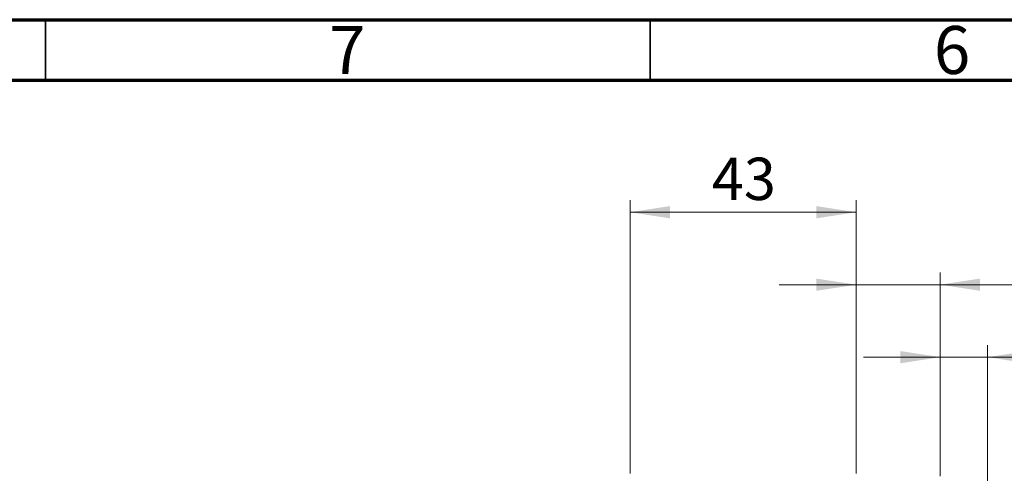
# Model space of a CAD drawing. Units: millimetres. Extents: x 15 to 415, y 5 to 292.
# Drawn here: x 63 to 144, y 254 to 292 of the extents above; entities that cross this region are included whole.
import ezdxf

# ---------------------------------------------------------------- set-up
doc = ezdxf.new("R2010")
doc.units = ezdxf.units.MM
doc.styles.add('SLDTEXTSTYLE0', font='TXT', dxfattribs={"width": 0.75})
doc.dimstyles.new('SLDDIMSTYLE0', dxfattribs={"dimtxt": 3.5, "dimasz": 3.302, "dimexe": 0, "dimexo": 0.0625, "dimgap": 0.875, "dimtad": 1, "dimdec": 0, "dimlfac": 2.3, "dimrnd": 1e-09, "dimzin": 12, "dimdsep": 46, "dimtxsty": 'SLDTEXTSTYLE0', "dimsah": 1, "dimcen": 0.09, "dimadec": 0, "dimazin": 3, "dimtfac": 1, "dimtdec": 0, "dimtmove": 0, "dimatfit": 0, "dimfxl": 1, "dimfrac": 2, "dimtolj": 1, "dimtzin": 12, "dimarcsym": 0})

# ---------------------------------------------------------------- blocks, each defined once
blk = doc.blocks.new('_D_1')
at = {"color": 7, "linetype": 'Continuous', "lineweight": 0}
for p, q in [((113.331, 254.438), (113.331, 277.06)), ((132.027, 254.438), (132.027, 277.06)), ((113.331, 276.06), (132.027, 276.06))]:
    blk.add_line(p, q, dxfattribs=at)
at = {"color": 7, "linetype": 'Continuous', "lineweight": 18}
for points in [[(113.331, 276.06), (116.633, 275.552), (116.633, 276.568)], [(132.027, 276.06), (128.725, 276.568), (128.725, 275.552)]]:
    blk.add_solid(points, dxfattribs=at)
at = {"color": 7, "linetype": 'Continuous', "lineweight": 18, "insert": (120.093, 280.572), "char_height": 3.5, "attachment_point": 1, "style": 'SLDTEXTSTYLE0'}
blk.add_mtext('43', dxfattribs=at)
blk = doc.blocks.new('_D_4')
at = {"color": 7, "linetype": 'Continuous', "lineweight": 0}
for p, q in [((132.027, 254.438), (132.027, 271.06)), ((138.983, 254.221), (138.983, 271.06)), ((132.027, 270.06), (125.677, 270.06)), ((138.983, 270.06), (132.027, 270.06)), ((138.983, 270.06), (151.799, 270.06))]:
    blk.add_line(p, q, dxfattribs=at)
at = {"color": 7, "linetype": 'Continuous', "lineweight": 18}
for points in [[(132.027, 270.06), (128.725, 270.568), (128.725, 269.552)], [(138.983, 270.06), (142.285, 269.552), (142.285, 270.568)]]:
    blk.add_solid(points, dxfattribs=at)
at = {"color": 7, "linetype": 'Continuous', "lineweight": 18, "insert": (146.627, 274.572), "char_height": 3.5, "attachment_point": 1, "style": 'SLDTEXTSTYLE0'}
blk.add_mtext('16', dxfattribs=at)
blk = doc.blocks.new('_D_7')
at = {"color": 7, "linetype": 'Continuous', "lineweight": 0}
for p, q in [((138.983, 254.221), (138.983, 265.06)), ((142.897, 247.047), (142.897, 265.06)), ((138.983, 264.06), (132.633, 264.06)), ((142.897, 264.06), (138.983, 264.06)), ((142.897, 264.06), (153.126, 264.06))]:
    blk.add_line(p, q, dxfattribs=at)
at = {"color": 7, "linetype": 'Continuous', "lineweight": 18}
for points in [[(138.983, 264.06), (135.681, 264.568), (135.681, 263.552)], [(142.897, 264.06), (146.199, 263.552), (146.199, 264.568)]]:
    blk.add_solid(points, dxfattribs=at)
at = {"color": 7, "linetype": 'Continuous', "lineweight": 18, "insert": (150.54, 268.572), "char_height": 3.5, "attachment_point": 1, "style": 'SLDTEXTSTYLE0'}
blk.add_mtext('9', dxfattribs=at)

msp = doc.modelspace()

# ---------------------------------------------------------------- linework, layer by layer
at = {"color": 7, "linetype": 'Continuous', "lineweight": 70}
for p, q in [((15, 292), (415, 292)), ((20, 287), (410, 287))]:
    msp.add_line(p, q, dxfattribs=at)
at = {"color": 7, "linetype": 'Continuous', "lineweight": 35}
for p, q in [((65, 287), (65, 292)), ((115, 287), (115, 292))]:
    msp.add_line(p, q, dxfattribs=at)

# ---------------------------------------------------------------- texts
at = {"color": 7, "linetype": 'Continuous', "lineweight": 0, "char_height": 3.9688, "attachment_point": 2, "style": 'SLDTEXTSTYLE0'}
for s, insert in [('7', (89.96, 291.4739)), ('6', (139.96, 291.4739))]:
    msp.add_mtext(s, dxfattribs=dict(at, insert=insert))

# ---------------------------------------------------------------- dimensions: what is measured, and where the dimension line sits
at = {"color": 7, "linetype": 'Continuous', "lineweight": 18}
for base, p1, p2, picture, middle in [((132.027, 276.06), (113.3313, 253.4383), (132.027, 253.4383), '_D_1', (122.6791, 276.06)), ((132.027, 270.06), (138.9835, 253.2209), (132.027, 253.4383), '_D_4', (149.2126, 270.06)), ((138.9835, 264.06), (142.8965, 246.047), (138.9835, 253.2209), '_D_7', (151.8326, 264.06))]:
    dim = msp.add_linear_dim(base=base, p1=p1, p2=p2, dimstyle='SLDDIMSTYLE0', dxfattribs=at)
    dim.commit()
    dim.dimension.update_dxf_attribs({"geometry": picture, "text_midpoint": middle, "dimtype": 160})

doc.saveas('drawing.dxf')
